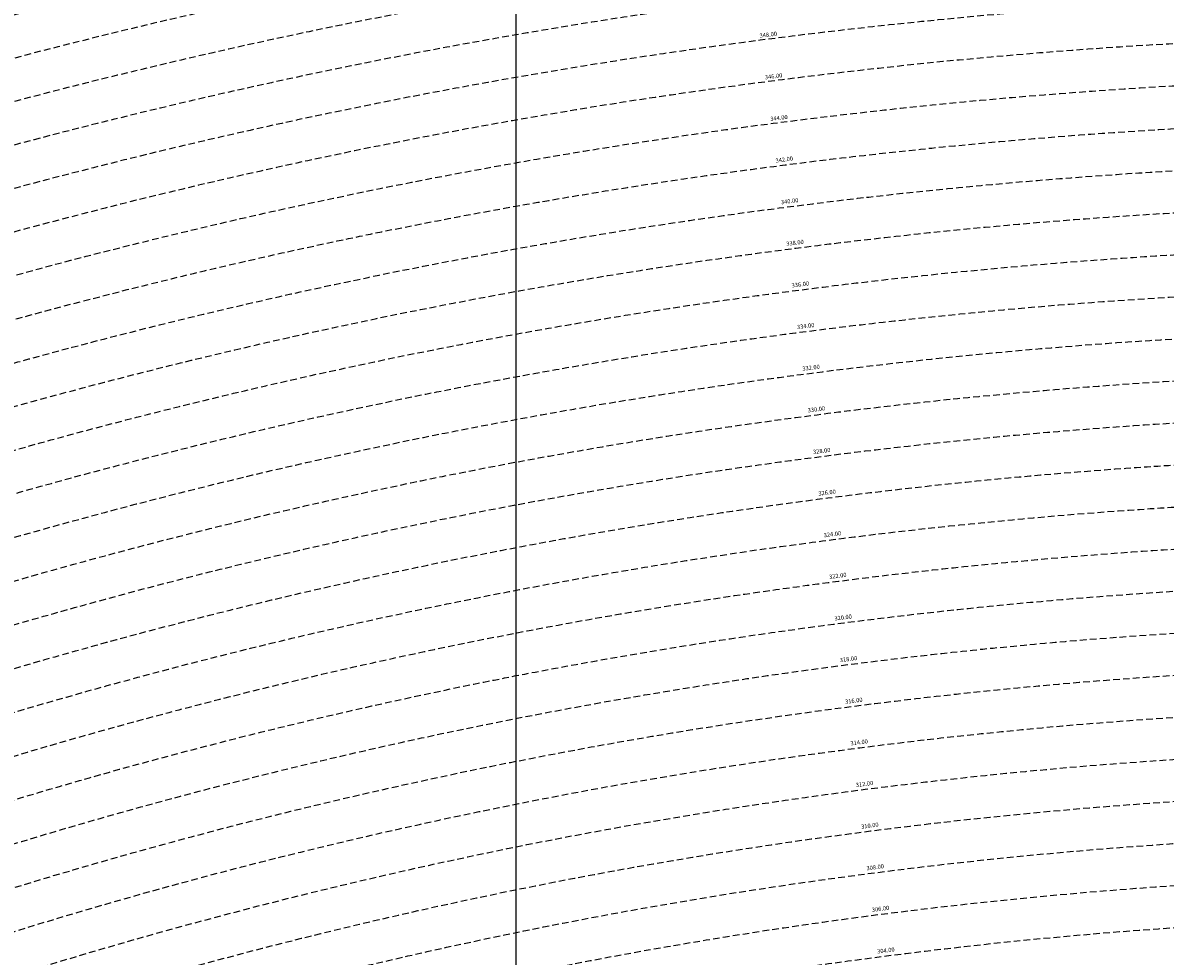
# Model space of a CAD drawing. Extents: x 1538956 to 1571595, y 5042519 to 5072519.
# Drawn here: x 1552290 to 1553378, y 5062308 to 5063198 of the extents above; entities that cross this region are included whole.
import ezdxf

# ---------------------------------------------------------------- set-up
doc = ezdxf.new("R2010")
doc.units = 0
doc.header["$LTSCALE"] = 2
doc.header["$MEASUREMENT"] = 0
doc.linetypes.add('NASCOSTA2', pattern=[4.762499999999999, 3.175, -1.5875])
for name, color, linetype in [('base_cat_ret_foglio', 71, 'Continuous'), ('conica', 8, 'Continuous'), ('inviluppo', 255, 'Continuous')]:
    doc.layers.add(name, color=color, linetype=linetype)
doc.styles.add('PC01', font='ARIAL.TTF')

msp = doc.modelspace()

# ---------------------------------------------------------------- linework, layer by layer
at = {"layer": 'base_cat_ret_foglio', "color": 92}
msp.add_line((1552759.500018031, 5061886.767362709), (1552759.500018031, 5064483.493180921), dxfattribs=at)
at = {"layer": 'conica', "linetype": 'NASCOSTA2', "flags": 128}
for points in [[(1548390.416432655, 5059739.308922655, -0.3834430039722295), (1555097.114549982, 5063249.414582238), (1557939.569737138, 5062523.212485026, -0.3632677861180557), (1562184.158086688, 5056624.829332687)], [(1548429.392714176, 5059729.35110256, -0.3832255046473875), (1555087.213219289, 5063210.659406448), (1557929.668406066, 5062484.457309333, -0.3632111341787918), (1562144.347060289, 5056628.873769471)], [(1548663.320065487, 5059669.586384409, -0.381852918224224), (1555027.805235159, 5062978.128351701), (1557870.260419632, 5062251.926255175, -0.3818529410618821), (1561867.832806727, 5056296.043368258)], [(1561531.792668587, 5055143.352029879, -0.381612232429294), (1555216.208726809, 5051863.601384849), (1552373.753545513, 5052589.803480566, -1.000000109012978), (1555017.903900267, 5062939.373176984), (1557860.35908856, 5062213.171079482, -0.3813679188054664), (1561829.455482169, 5056310.521034585, -0.3813679188054664)], [(1561453.777961088, 5055163.28354699, -0.3811197228257345), (1555236.01144735, 5051941.111721318), (1552393.556207658, 5052667.313831952, -1.000000596205652), (1554998.101271504, 5062861.862817075), (1557840.556426415, 5062135.660728095, -0.3811197317841981), (1561750.817893256, 5056325.93881778, -0.3811197317841981)], [(1561414.767181322, 5055173.250180838, -0.3808679709014433), (1555245.912763823, 5051979.86690074), (1552403.45753873, 5052706.069007645, -1.000000613602757), (1554988.199917027, 5062823.10764736), (1557830.655095343, 5062096.905552402, -0.3808679791007613), (1561711.80711349, 5056335.905451628, -0.3808679791007613)], [(1561375.751369233, 5055183.218100364, -0.3806122898205794), (1555255.814079199, 5052018.622080442), (1552413.358869803, 5052744.824183338, -1.000000612250141), (1554978.298562696, 5062784.352477609), (1557820.753764271, 5062058.150376709, -0.3806122971867898), (1561672.791301401, 5056345.873371155, -0.3806122971867898)], [(1561336.733573202, 5055193.186526756, -0.3803527676941194), (1555265.71540977, 5052057.377256262), (1552423.260200875, 5052783.579359031, -1.000000517226387), (1554968.397212126, 5062745.597306897), (1557810.852433199, 5062019.395201016, -0.380352775087634), (1561633.77350537, 5056355.841797546, -0.380352775087634)], [(1561297.70986775, 5055203.156462912, -0.3800890934217618), (1555275.6167423, 5052096.132431583), (1552433.161531947, 5052822.334534724, -1.000000565037526), (1554958.495859791, 5062706.842136635), (1557800.951102126, 5061980.640025323, -0.3800891009562798), (1561594.749799918, 5056365.811733702)]]:
    msp.add_lwpolyline(points, format="xyb", dxfattribs=at)
at = {"layer": 'conica', "color": 255, "linetype": 'NASCOSTA2', "flags": 128}
msp.add_lwpolyline([(1561492.78872906, 5055153.316916155, -0.3813679130615112), (1555226.110059811, 5051902.356560049), (1552383.654876585, 5052628.558656259, -1.000000345992119), (1555008.002556242, 5062900.6180046), (1557850.457757488, 5062174.415903789, -0.3813679188054221), (1561789.828661227, 5056315.972186945)], format="xyb", dxfattribs=at)
at = {"layer": 'conica', "linetype": 'NASCOSTA2', "flags": 128}
for points in [[(1554948.594509876, 5062668.086965755), (1557791.049771054, 5061941.88484963, -1.000000000000028), (1555285.51807286, 5052134.887607407), (1552443.062863019, 5052861.089710417, -1.000000504646082)], [(1554938.693160764, 5062629.33179467), (1557781.148439982, 5061903.129673937, -0.999999914044272), (1555295.419400099, 5052173.642784079), (1552452.964194092, 5052899.84488611, -1.00000048593517)], [(1554928.791811848, 5062590.576623536), (1557771.24710891, 5061864.374498244, -0.9999996398194045), (1555305.320716766, 5052212.397963454), (1552462.865525164, 5052938.600061803, -1.000000482891267)], [(1554918.890465987, 5062551.82145162), (1557761.345777838, 5061825.619322551, -0.9999999999999911), (1555315.222047389, 5052251.153139261), (1552472.766856236, 5052977.355237496, -1.00000040576634)], [(1554899.087758711, 5062474.311111764), (1557741.543115692, 5061748.108971165, -1.000000582202138), (1555335.024705251, 5052328.663491745), (1552492.569518381, 5053054.865588883, -1.000000533301521)], [(1554889.186407794, 5062435.55594114), (1557731.64178462, 5061709.353795472, -1.000000541291419), (1555344.926056773, 5052367.418662215), (1552502.470849453, 5053093.620764576, -1.000000543802541)], [(1554879.285058591, 5062396.800770081), (1557721.740453548, 5061670.598619779, -1.000000473555229), (1555354.827405592, 5052406.173833373), (1552512.372180526, 5053132.375940269, -1.000000501794235)], [(1554869.383709541, 5062358.045598979), (1557711.839122476, 5061631.843444086, -1.000000282346693), (1555364.728746952, 5052444.929006438), (1552522.273511598, 5053171.131115962, -1.000000500097673)], [(1554859.482364161, 5062319.290426942), (1557701.937791404, 5061593.088268393, -1.000000258367247), (1555374.630087338, 5052483.68417975), (1552532.17484267, 5053209.886291655, -1.000000407274714)], [(1554849.581013584, 5062280.535256233), (1557692.036460331, 5061554.3330927, -1.000000316180662), (1555384.531429909, 5052522.439352506), (1552542.076173742, 5053248.641467348, -1.000000543870654)], [(1554839.679663501, 5062241.780085399), (1557682.135129259, 5061515.577917007, -1.000000398222799), (1555394.432775589, 5052561.194524465), (1552551.977504815, 5053287.396643041, -1.000000533585827)], [(1554829.778315604, 5062203.024914004), (1557672.233798187, 5061476.822741314, -1.000000470681538), (1555404.334123995, 5052599.949695729), (1552561.878835887, 5053326.151818734, -1.000000479462623)]]:
    msp.add_lwpolyline(points, format="xyb", close=True, dxfattribs=at)
at = {"layer": 'conica', "color": 255, "linetype": 'NASCOSTA2', "flags": 128}
msp.add_lwpolyline([(1554908.989115997, 5062513.066280762), (1557751.444446765, 5061786.864146858, -1.000000306318419), (1555325.123389833, 5052289.908312048), (1552482.668187308, 5053016.110413189, -1.000000514531811)], format="xyb", close=True, dxfattribs=at)
at = {"layer": 'conica', "linetype": 'NASCOSTA2'}
for centre, radius, start, end in [((1553695.827060644, 5057764.588753451), 5980.999999992217, 75.66839011623199, 159.9109441454177), ((1553695.827060645, 5057764.588753451), 5940.999999992306, 75.66839011623577, 159.8720475331919), ((1553695.827060645, 5057764.588753452), 5900.99999999207, 75.66839011623513, 159.8326208631033), ((1553695.827060645, 5057764.588753452), 5860.99999999194, 75.6683901162345, 159.7926532065405), ((1553695.827060645, 5057764.588753452), 5820.999999992029, 75.66839011623838, 159.7521333318171), ((1553695.827060645, 5057764.588753453), 5780.999999991794, 75.66839011623775, 159.7110496936357), ((1553695.827060645, 5057764.588753453), 5740.999999991882, 75.66839011624164, 159.669390421954), ((1553695.828723839, 5057764.588328533), 5580.999999989829, 75.66840847488434, 159.4967475762434), ((1553695.828724029, 5057764.588328484), 5540.999999990245, 75.66840847690622, 159.4520198875869), ((1553695.828724221, 5057764.588328435), 5500.999999989932, 75.66840847895291, 159.4066378455473), ((1553695.828724413, 5057764.588328386), 5460.999999989792, 75.66840848102007, 159.3605869551764), ((1553695.828724606, 5057764.588328336), 5420.999999989825, 75.66840848311058, 159.3138522893385)]:
    msp.add_arc(centre, radius, start, end, dxfattribs=at)
at = {"layer": 'conica', "color": 255, "linetype": 'NASCOSTA2'}
msp.add_arc((1553695.827060645, 5057764.588753452), 5700.999999992076, 75.66839011624337, 159.6271433105181, dxfattribs=at)
at = {"layer": 'inviluppo'}
msp.add_lwpolyline([(1548060.211802062, 5059823.67095458, -0.3851703881977899), (1555181.028437089, 5063577.864669096), (1558023.483517978, 5062851.662599035, -0.3637176283430908), (1562521.54767794, 5056590.553630776)], format="xyb", dxfattribs=at).dxf.unprotected_set("ltscale", 0)

# ---------------------------------------------------------------- texts
at = {"layer": 'conica', "char_height": 4, "width": 250, "attachment_point": 8, "style": 'PC01'}
for s, insert, rotation in [('348.00', (1553000.164393777, 5063183.114298918, 85.2196935296065), 7.315961963605604), ('346.00', (1553005.258037144, 5063143.439939254, 85.2196935296065), 7.315961963605604), ('344.00', (1553010.351680595, 5063103.765578926, 85.2196935296065), 7.315961963605604), ('342.00', (1553015.445322343, 5063064.091231865), 8.168076662216617), ('340.00', (1553020.538967243, 5063024.416860255, 85.2196935296065), 7.315961963605604), ('338.00', (1553025.632993712, 5062984.739516616, 85.17087413075375), 7.315961963605604), ('336.00', (1553030.726525136, 5062945.066028836, 85.17087413075375), 7.315961963605604), ('334.00', (1553035.820186493, 5062905.391529066, 85.17087413075375), 7.315961963605604), ('332.00', (1553040.913581989, 5062865.719100035, 85.17087413075375), 7.315961963605604), ('330.00', (1553046.007193644, 5062826.044987381, 85.17087413075375), 7.315961963605604), ('328.00', (1553051.100868605, 5062786.370381604, 85.17087413075375), 7.315961963605604), ('326.00', (1553056.194564841, 5062746.695610149, 85.17087413075375), 7.315961963605604), ('324.00', (1553061.288375314, 5062707.01994889, 85.17087413075375), 7.315961963605604), ('322.00', (1553066.381799794, 5062667.347294099, 85.17087413075375), 7.315961963605604), ('320.00', (1553071.475259256, 5062627.674366868, 85.17087413075375), 7.315961963605604), ('318.00', (1553076.56874261, 5062588.001253546), 7.315961963605604), ('316.00', (1553081.662411565, 5062548.32669457), 7.315961963605604), ('314.00', (1553086.756095937, 5062508.652015503), 7.315961963605604), ('312.00', (1553091.849851536, 5062468.976781645), 7.315961963605604), ('310.00', (1553096.943509419, 5062429.302308908), 7.315961963605604), ('308.00', (1553102.037120419, 5062389.628201352), 7.315961963605604), ('306.00', (1553107.130718124, 5062349.954197322), 7.315961963605604), ('304.00', (1553112.22432182, 5062310.280146671), 7.315961963605604)]:
    msp.add_mtext(s, dxfattribs=dict(at, insert=insert, rotation=rotation))

doc.saveas('drawing.dxf')
